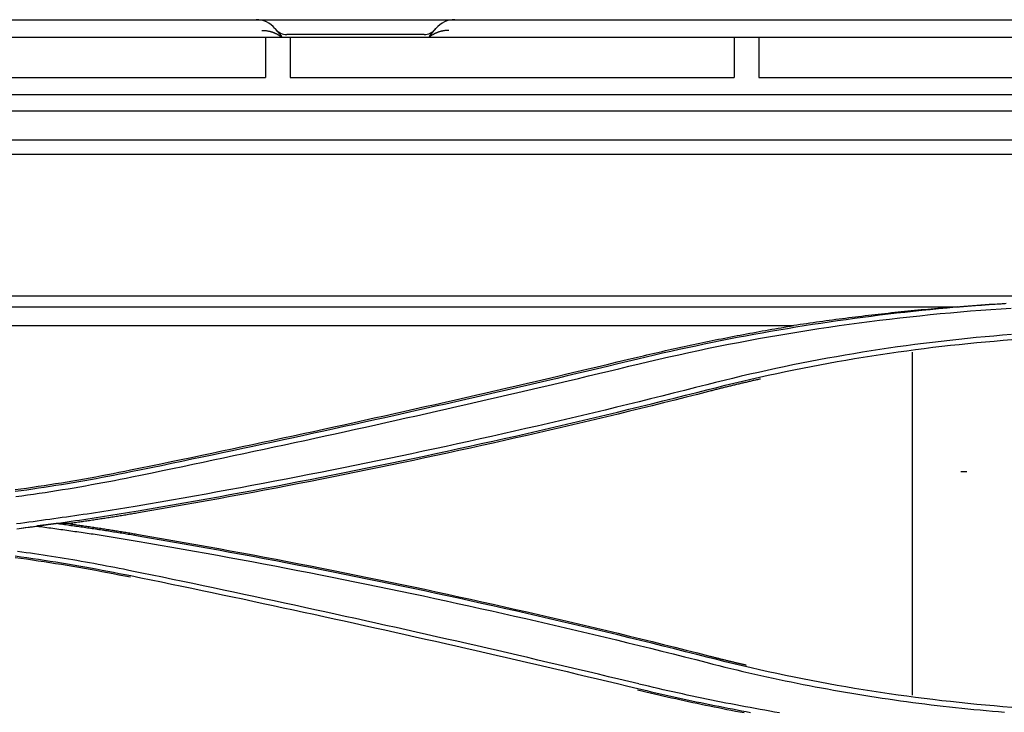
# Model space of a CAD drawing. Units: inches. Extents: x 0 to 6593, y 0 to 4604.
# Drawn here: x 1199 to 1279, y 3289 to 3345 of the extents above; entities that cross this region are included whole.
import ezdxf

# ---------------------------------------------------------------- set-up
doc = ezdxf.new("R2010")
doc.units = ezdxf.units.IN
doc.header["$MEASUREMENT"] = 0
doc.layers.add('LG-Product', color=3, linetype='Continuous')

msp = doc.modelspace()

# ---------------------------------------------------------------- linework, layer by layer
at = {"layer": 'LG-Product', "linetype": 'Continuous'}
for p, q in [((1079.213, 3345.061), (1218.294, 3345.061)), ((1218.298, 3345.061), (1234.418, 3345.061)), ((1234.413, 3345.061), (1368.894, 3345.061)), ((1219.826, 3344.346), (1220.333, 3343.743)), ((1232.375, 3343.743), (1232.881, 3344.346)), ((833.454, 3343.645), (1672.271, 3343.645)), ((1219.054, 3343.628), (1183.054, 3343.628)), ((1219.054, 3343.628), (1219.054, 3340.37)), ((1220.415, 3343.645), (1220.333, 3343.743)), ((1231.914, 3343.861), (1220.793, 3343.861)), ((1221.054, 3343.628), (1221.054, 3340.37)), ((1257.054, 3343.628), (1221.054, 3343.628)), ((1232.375, 3343.743), (1232.292, 3343.645)), ((1257.054, 3343.628), (1257.054, 3340.37)), ((1259.054, 3343.628), (1259.054, 3340.37)), ((1299.72, 3343.628), (1259.054, 3343.628)), ((1183.054, 3340.37), (1219.054, 3340.37)), ((1221.054, 3340.37), (1257.054, 3340.37)), ((1259.054, 3340.37), (1299.72, 3340.37)), ((1299.72, 3338.971), (1114.054, 3338.971)), ((1292.684, 3337.647), (1165.004, 3337.647)), ((1767.048, 3335.301), (1056.477, 3335.301)), ((1787.504, 3334.132), (839.504, 3334.132)), ((862.781, 3334.147), (1765.484, 3334.147)), ((1313.504, 3322.63), (862.281, 3322.63)), ((1039.241, 3321.769), (1275.174, 3321.769)), ((1161.454, 3320.248), (1261.887, 3320.248)), ((1275.932, 3308.386), (1275.432, 3308.386))]:
    msp.add_line(p, q, dxfattribs=at)
for points in [[(1218.773, 3344.194), (1218.808, 3344.194), (1218.843, 3344.193), (1218.878, 3344.192), (1218.913, 3344.191), (1218.948, 3344.188), (1218.983, 3344.186), (1219.018, 3344.183), (1219.053, 3344.179), (1219.088, 3344.175), (1219.123, 3344.171), (1219.158, 3344.166), (1219.192, 3344.161), (1219.227, 3344.155), (1219.261, 3344.149), (1219.296, 3344.142), (1219.33, 3344.135), (1219.364, 3344.127), (1219.398, 3344.119), (1219.431, 3344.111), (1219.465, 3344.102), (1219.498, 3344.093), (1219.531, 3344.083), (1219.564, 3344.073), (1219.597, 3344.062), (1219.629, 3344.051), (1219.662, 3344.04), (1219.694, 3344.028), (1219.726, 3344.016), (1219.758, 3344.003), (1219.79, 3343.99), (1219.821, 3343.976), (1219.852, 3343.962), (1219.883, 3343.948), (1219.914, 3343.933), (1219.944, 3343.918), (1219.974, 3343.903), (1220.004, 3343.887), (1220.034, 3343.87), (1220.063, 3343.854), (1220.092, 3343.837), (1220.121, 3343.82), (1220.149, 3343.802), (1220.177, 3343.784), (1220.204, 3343.765), (1220.232, 3343.747), (1220.258, 3343.728), (1220.285, 3343.708), (1220.311, 3343.688), (1220.337, 3343.668), (1220.363, 3343.648)], [(1233.937, 3344.194), (1233.902, 3344.194), (1233.867, 3344.193), (1233.832, 3344.192), (1233.797, 3344.191), (1233.762, 3344.189), (1233.727, 3344.186), (1233.692, 3344.183), (1233.657, 3344.179), (1233.622, 3344.175), (1233.587, 3344.171), (1233.552, 3344.166), (1233.517, 3344.161), (1233.483, 3344.155), (1233.448, 3344.149), (1233.414, 3344.142), (1233.379, 3344.135), (1233.345, 3344.128), (1233.311, 3344.12), (1233.278, 3344.111), (1233.244, 3344.102), (1233.211, 3344.093), (1233.178, 3344.083), (1233.145, 3344.073), (1233.112, 3344.063), (1233.079, 3344.052), (1233.047, 3344.04), (1233.014, 3344.028), (1232.982, 3344.016), (1232.95, 3344.003), (1232.919, 3343.99), (1232.887, 3343.977), (1232.856, 3343.963), (1232.825, 3343.948), (1232.794, 3343.934), (1232.764, 3343.918), (1232.734, 3343.903), (1232.704, 3343.887), (1232.674, 3343.871), (1232.645, 3343.854), (1232.616, 3343.837), (1232.587, 3343.82), (1232.559, 3343.802), (1232.531, 3343.784), (1232.503, 3343.766), (1232.476, 3343.747), (1232.449, 3343.728), (1232.423, 3343.708), (1232.396, 3343.688), (1232.37, 3343.668), (1232.345, 3343.648)], [(1279.118, 3322.039), (1278.432, 3321.994), (1277.746, 3321.946), (1277.06, 3321.896), (1276.375, 3321.843), (1275.69, 3321.787), (1275.005, 3321.729), (1274.32, 3321.668), (1273.635, 3321.604), (1272.951, 3321.537), (1272.267, 3321.468), (1271.584, 3321.396), (1270.9, 3321.322), (1270.217, 3321.244), (1269.535, 3321.164), (1268.852, 3321.082), (1268.17, 3320.997), (1267.488, 3320.909), (1266.807, 3320.818), (1266.126, 3320.725), (1265.445, 3320.629), (1264.765, 3320.53), (1264.085, 3320.429), (1263.406, 3320.325), (1262.727, 3320.218), (1262.048, 3320.109), (1261.37, 3319.997), (1260.693, 3319.882), (1260.016, 3319.765), (1259.339, 3319.645), (1258.663, 3319.522), (1257.987, 3319.397), (1257.312, 3319.269), (1256.637, 3319.139), (1255.963, 3319.005), (1255.29, 3318.87), (1254.616, 3318.731), (1253.944, 3318.59), (1253.272, 3318.446), (1252.601, 3318.3), (1251.93, 3318.15), (1251.26, 3317.999), (1250.591, 3317.844), (1249.922, 3317.687), (1249.254, 3317.528)], [(1275.174, 3321.769), (1274.905, 3321.748), (1274.635, 3321.726), (1274.366, 3321.704), (1274.096, 3321.681), (1273.827, 3321.658), (1273.558, 3321.635), (1273.289, 3321.611), (1273.021, 3321.587), (1272.752, 3321.562), (1272.484, 3321.538), (1272.216, 3321.512), (1271.948, 3321.487), (1271.68, 3321.461), (1271.412, 3321.435), (1271.144, 3321.408), (1270.877, 3321.381), (1270.61, 3321.353), (1270.343, 3321.326), (1270.076, 3321.297), (1269.809, 3321.269), (1269.543, 3321.24), (1269.276, 3321.211), (1269.01, 3321.181), (1268.744, 3321.151), (1268.478, 3321.121), (1268.212, 3321.09), (1267.946, 3321.059), (1267.681, 3321.028), (1267.416, 3320.996), (1267.151, 3320.964), (1266.886, 3320.932), (1266.621, 3320.899), (1266.357, 3320.866), (1266.092, 3320.832), (1265.828, 3320.798), (1265.564, 3320.764), (1265.3, 3320.73), (1265.037, 3320.695), (1264.773, 3320.659), (1264.51, 3320.624), (1264.247, 3320.588), (1263.984, 3320.551), (1263.721, 3320.515), (1263.458, 3320.478), (1263.196, 3320.44), (1262.934, 3320.403), (1262.672, 3320.365), (1262.41, 3320.326), (1262.148, 3320.287), (1261.887, 3320.248)], [(1275.174, 3321.769), (1275.335, 3321.782), (1275.495, 3321.795), (1275.655, 3321.808), (1275.816, 3321.821), (1275.976, 3321.833), (1276.137, 3321.845), (1276.297, 3321.858), (1276.458, 3321.87), (1276.618, 3321.882), (1276.779, 3321.893), (1276.94, 3321.905), (1277.1, 3321.917), (1277.261, 3321.928), (1277.421, 3321.939), (1277.582, 3321.95), (1277.743, 3321.961), (1277.903, 3321.972), (1278.064, 3321.983), (1278.225, 3321.993), (1278.386, 3322.004), (1278.546, 3322.014), (1278.707, 3322.024), (1278.868, 3322.034), (1279.029, 3322.044)], [(1249.347, 3317.141), (1250.15, 3317.333), (1250.954, 3317.521), (1251.759, 3317.705), (1252.565, 3317.885), (1253.371, 3318.061), (1254.179, 3318.234), (1254.987, 3318.403), (1255.796, 3318.567), (1256.606, 3318.728), (1257.417, 3318.885), (1258.228, 3319.039), (1259.04, 3319.188), (1259.853, 3319.333), (1260.667, 3319.475), (1261.481, 3319.613), (1262.296, 3319.747), (1263.111, 3319.877), (1263.927, 3320.003), (1264.744, 3320.126), (1265.561, 3320.244), (1266.379, 3320.359), (1267.198, 3320.469), (1268.017, 3320.576), (1268.836, 3320.679), (1269.656, 3320.778), (1270.477, 3320.874), (1271.298, 3320.965), (1272.119, 3321.052), (1272.941, 3321.136), (1273.763, 3321.216), (1274.586, 3321.292), (1275.409, 3321.363), (1276.232, 3321.431), (1277.055, 3321.496), (1277.879, 3321.556), (1278.703, 3321.612), (1279.528, 3321.665)], [(1249.215, 3317.687), (1249.467, 3317.747), (1249.719, 3317.807), (1249.97, 3317.867), (1250.222, 3317.926), (1250.474, 3317.985), (1250.726, 3318.043), (1250.978, 3318.101), (1251.23, 3318.159), (1251.482, 3318.216), (1251.735, 3318.273), (1251.987, 3318.33), (1252.239, 3318.386), (1252.492, 3318.442), (1252.744, 3318.498), (1252.997, 3318.553), (1253.25, 3318.608), (1253.503, 3318.662), (1253.756, 3318.716), (1254.009, 3318.77), (1254.262, 3318.823), (1254.515, 3318.876), (1254.768, 3318.929), (1255.021, 3318.981), (1255.275, 3319.033), (1255.528, 3319.084), (1255.781, 3319.135), (1256.035, 3319.186), (1256.289, 3319.236), (1256.542, 3319.286), (1256.796, 3319.336), (1257.05, 3319.385), (1257.304, 3319.434), (1257.558, 3319.482), (1257.812, 3319.53), (1258.066, 3319.578), (1258.32, 3319.625), (1258.575, 3319.672), (1258.829, 3319.719), (1259.084, 3319.765), (1259.338, 3319.811), (1259.593, 3319.856), (1259.847, 3319.901), (1260.102, 3319.946), (1260.357, 3319.99), (1260.612, 3320.034), (1260.867, 3320.078), (1261.122, 3320.121), (1261.377, 3320.164), (1261.632, 3320.206), (1261.887, 3320.248)], [(1279.538, 3319.512), (1278.825, 3319.457), (1278.112, 3319.398), (1277.399, 3319.335), (1276.686, 3319.269), (1275.974, 3319.199), (1275.262, 3319.126), (1274.55, 3319.049), (1273.839, 3318.968), (1273.128, 3318.884), (1272.418, 3318.797), (1271.708, 3318.705), (1270.999, 3318.61), (1270.29, 3318.512), (1269.581, 3318.41), (1268.873, 3318.305), (1268.166, 3318.196), (1267.459, 3318.083), (1266.753, 3317.967), (1266.047, 3317.847), (1265.342, 3317.724), (1264.637, 3317.597), (1263.934, 3317.467), (1263.23, 3317.333), (1262.528, 3317.195), (1261.826, 3317.054), (1261.125, 3316.91), (1260.425, 3316.762), (1259.725, 3316.61), (1259.026, 3316.455), (1258.328, 3316.296), (1257.631, 3316.134), (1256.935, 3315.968), (1256.239, 3315.799), (1255.544, 3315.626), (1254.85, 3315.45)], [(1254.95, 3315.062), (1255.641, 3315.238), (1256.334, 3315.41), (1257.028, 3315.579), (1257.722, 3315.744), (1258.418, 3315.905), (1259.114, 3316.063), (1259.811, 3316.218), (1260.508, 3316.369), (1261.207, 3316.517), (1261.906, 3316.661), (1262.606, 3316.801), (1263.306, 3316.938), (1264.007, 3317.072), (1264.709, 3317.202), (1265.412, 3317.328), (1266.115, 3317.451), (1266.819, 3317.57), (1267.523, 3317.686), (1268.228, 3317.798), (1268.933, 3317.907), (1269.639, 3318.012), (1270.346, 3318.114), (1271.053, 3318.212), (1271.76, 3318.307), (1272.468, 3318.398), (1273.176, 3318.485), (1273.885, 3318.569), (1274.594, 3318.649), (1275.304, 3318.726), (1276.014, 3318.799), (1276.724, 3318.869), (1277.435, 3318.935), (1278.145, 3318.997), (1278.857, 3319.056), (1279.568, 3319.111)], [(1271.504, 3290.258), (1271.504, 3290.813), (1271.504, 3291.369), (1271.504, 3291.925), (1271.504, 3292.48), (1271.504, 3293.036), (1271.504, 3293.592), (1271.504, 3294.148), (1271.504, 3294.704), (1271.504, 3295.26), (1271.504, 3295.816), (1271.504, 3296.372), (1271.504, 3296.928), (1271.504, 3297.484), (1271.504, 3298.041), (1271.504, 3298.597), (1271.504, 3299.154), (1271.504, 3299.71), (1271.504, 3300.267), (1271.504, 3300.823), (1271.504, 3301.38), (1271.504, 3301.937), (1271.504, 3302.493), (1271.504, 3303.05), (1271.504, 3303.607), (1271.504, 3304.163), (1271.504, 3304.72), (1271.504, 3305.277), (1271.504, 3305.833), (1271.504, 3306.39), (1271.504, 3306.947), (1271.504, 3307.504), (1271.504, 3308.06), (1271.504, 3308.617), (1271.504, 3309.174), (1271.504, 3309.731), (1271.504, 3310.287), (1271.504, 3310.844), (1271.504, 3311.401), (1271.504, 3311.958), (1271.504, 3312.515), (1271.504, 3313.071), (1271.504, 3313.628), (1271.504, 3314.185), (1271.504, 3314.742), (1271.504, 3315.299), (1271.504, 3315.856), (1271.504, 3316.412), (1271.504, 3316.969), (1271.504, 3317.526), (1271.504, 3318.083)], [(1208.112, 3308.535), (1208.937, 3308.704), (1209.762, 3308.874), (1210.587, 3309.045), (1211.411, 3309.216), (1212.236, 3309.387), (1213.06, 3309.559), (1213.885, 3309.732), (1214.709, 3309.905), (1215.533, 3310.079), (1216.357, 3310.254), (1217.181, 3310.429), (1218.005, 3310.604), (1218.828, 3310.78), (1219.652, 3310.957), (1220.475, 3311.134), (1221.299, 3311.312), (1222.122, 3311.49), (1222.945, 3311.669), (1223.768, 3311.848), (1224.59, 3312.028), (1225.413, 3312.209), (1226.236, 3312.39), (1227.058, 3312.571), (1227.88, 3312.754), (1228.703, 3312.936), (1229.525, 3313.12), (1230.346, 3313.303), (1231.168, 3313.488), (1231.99, 3313.673), (1232.811, 3313.858), (1233.633, 3314.045), (1234.454, 3314.231), (1235.275, 3314.418), (1236.096, 3314.606), (1236.917, 3314.795), (1237.738, 3314.984), (1238.559, 3315.173), (1239.379, 3315.363), (1240.2, 3315.554), (1241.02, 3315.745), (1241.84, 3315.936), (1242.66, 3316.129), (1243.48, 3316.322), (1244.3, 3316.515), (1245.119, 3316.709), (1245.939, 3316.903), (1246.758, 3317.098), (1247.577, 3317.294), (1248.396, 3317.49), (1249.215, 3317.687)], [(1249.254, 3317.528), (1248.435, 3317.331), (1247.615, 3317.135), (1246.796, 3316.939), (1245.977, 3316.744), (1245.157, 3316.55), (1244.337, 3316.356), (1243.517, 3316.162), (1242.697, 3315.969), (1241.877, 3315.777), (1241.057, 3315.585), (1240.237, 3315.394), (1239.416, 3315.204), (1238.596, 3315.014), (1237.775, 3314.824), (1236.954, 3314.635), (1236.133, 3314.447), (1235.312, 3314.259), (1234.49, 3314.072), (1233.669, 3313.885), (1232.848, 3313.699), (1232.026, 3313.513), (1231.204, 3313.328), (1230.382, 3313.144), (1229.56, 3312.96), (1228.738, 3312.777), (1227.916, 3312.594), (1227.093, 3312.412), (1226.271, 3312.23), (1225.448, 3312.049), (1224.625, 3311.869), (1223.802, 3311.689), (1222.979, 3311.509), (1222.156, 3311.33), (1221.333, 3311.152), (1220.51, 3310.974), (1219.686, 3310.797), (1218.863, 3310.62), (1218.039, 3310.444), (1217.215, 3310.269), (1216.391, 3310.094), (1215.567, 3309.92), (1214.743, 3309.746), (1213.918, 3309.572), (1213.094, 3309.4), (1212.269, 3309.228), (1211.445, 3309.056), (1210.62, 3308.885), (1209.795, 3308.715), (1208.97, 3308.545), (1208.145, 3308.375)], [(1208.225, 3307.977), (1209.05, 3308.147), (1209.876, 3308.317), (1210.701, 3308.488), (1211.526, 3308.659), (1212.351, 3308.831), (1213.176, 3309.003), (1214, 3309.176), (1214.825, 3309.349), (1215.65, 3309.523), (1216.474, 3309.698), (1217.298, 3309.873), (1218.122, 3310.049), (1218.946, 3310.225), (1219.77, 3310.402), (1220.594, 3310.58), (1221.418, 3310.758), (1222.241, 3310.936), (1223.064, 3311.115), (1223.888, 3311.295), (1224.711, 3311.475), (1225.534, 3311.656), (1226.357, 3311.837), (1227.18, 3312.019), (1228.002, 3312.202), (1228.825, 3312.385), (1229.647, 3312.568), (1230.47, 3312.752), (1231.292, 3312.937), (1232.114, 3313.122), (1232.936, 3313.308), (1233.757, 3313.495), (1234.579, 3313.681), (1235.401, 3313.869), (1236.222, 3314.057), (1237.043, 3314.246), (1237.865, 3314.435), (1238.686, 3314.624), (1239.506, 3314.815), (1240.327, 3315.006), (1241.148, 3315.197), (1241.968, 3315.389), (1242.789, 3315.581), (1243.609, 3315.774), (1244.429, 3315.968), (1245.249, 3316.162), (1246.069, 3316.357), (1246.889, 3316.552), (1247.708, 3316.748), (1248.528, 3316.944), (1249.347, 3317.141)], [(1254.85, 3315.45), (1253.935, 3315.216), (1253.019, 3314.984), (1252.102, 3314.753), (1251.186, 3314.523), (1250.269, 3314.295), (1249.351, 3314.069), (1248.433, 3313.844), (1247.515, 3313.621), (1246.597, 3313.399), (1245.678, 3313.178), (1244.758, 3312.96), (1243.839, 3312.742), (1242.919, 3312.526), (1241.998, 3312.312), (1241.078, 3312.099), (1240.157, 3311.888), (1239.235, 3311.678), (1238.314, 3311.469), (1237.392, 3311.263), (1236.469, 3311.057), (1235.547, 3310.853), (1234.624, 3310.651), (1233.7, 3310.45), (1232.777, 3310.251), (1231.853, 3310.053), (1230.928, 3309.857), (1230.004, 3309.662), (1229.079, 3309.469), (1228.153, 3309.277), (1227.228, 3309.087), (1226.302, 3308.898), (1225.376, 3308.71), (1224.449, 3308.525), (1223.523, 3308.341), (1222.596, 3308.158), (1221.668, 3307.977), (1220.741, 3307.797), (1219.813, 3307.619), (1218.884, 3307.442), (1217.956, 3307.267), (1217.027, 3307.093), (1216.098, 3306.921), (1215.169, 3306.751), (1214.239, 3306.582), (1213.309, 3306.414), (1212.379, 3306.248), (1211.449, 3306.084), (1210.518, 3305.921), (1209.587, 3305.759), (1208.656, 3305.599)], [(1259.2, 3315.913), (1259.116, 3315.894), (1259.031, 3315.875), (1258.947, 3315.856), (1258.862, 3315.837), (1258.778, 3315.818), (1258.693, 3315.799), (1258.609, 3315.78), (1258.525, 3315.76), (1258.44, 3315.741), (1258.356, 3315.722), (1258.271, 3315.702), (1258.187, 3315.683), (1258.103, 3315.663), (1258.018, 3315.644), (1257.934, 3315.624), (1257.85, 3315.604), (1257.765, 3315.585), (1257.681, 3315.565), (1257.597, 3315.545), (1257.513, 3315.525), (1257.428, 3315.505), (1257.344, 3315.485), (1257.26, 3315.465), (1257.176, 3315.445), (1257.091, 3315.425), (1257.007, 3315.404), (1256.923, 3315.384), (1256.839, 3315.364), (1256.755, 3315.343), (1256.671, 3315.323), (1256.586, 3315.303), (1256.502, 3315.282), (1256.418, 3315.261), (1256.334, 3315.241), (1256.25, 3315.22), (1256.166, 3315.199), (1256.082, 3315.179), (1255.998, 3315.158), (1255.914, 3315.137), (1255.83, 3315.116), (1255.746, 3315.095), (1255.662, 3315.074), (1255.578, 3315.053), (1255.494, 3315.032), (1255.41, 3315.01), (1255.326, 3314.989), (1255.242, 3314.968), (1255.158, 3314.946), (1255.074, 3314.925), (1254.99, 3314.904)], [(1208.723, 3305.214), (1209.655, 3305.374), (1210.586, 3305.536), (1211.518, 3305.699), (1212.449, 3305.863), (1213.38, 3306.029), (1214.31, 3306.197), (1215.24, 3306.366), (1216.17, 3306.536), (1217.1, 3306.708), (1218.03, 3306.882), (1218.959, 3307.057), (1219.888, 3307.233), (1220.816, 3307.412), (1221.744, 3307.591), (1222.672, 3307.772), (1223.6, 3307.955), (1224.527, 3308.139), (1225.455, 3308.325), (1226.381, 3308.512), (1227.308, 3308.701), (1228.234, 3308.891), (1229.16, 3309.083), (1230.085, 3309.276), (1231.011, 3309.471), (1231.936, 3309.667), (1232.86, 3309.865), (1233.785, 3310.064), (1234.709, 3310.265), (1235.632, 3310.467), (1236.556, 3310.671), (1237.479, 3310.876), (1238.401, 3311.083), (1239.324, 3311.291), (1240.246, 3311.501), (1241.167, 3311.712), (1242.089, 3311.925), (1243.01, 3312.139), (1243.93, 3312.355), (1244.85, 3312.573), (1245.77, 3312.791), (1246.69, 3313.012), (1247.609, 3313.234), (1248.528, 3313.457), (1249.446, 3313.682), (1250.365, 3313.908), (1251.282, 3314.136), (1252.2, 3314.365), (1253.117, 3314.596), (1254.033, 3314.828), (1254.95, 3315.062)], [(1254.99, 3314.904), (1254.074, 3314.67), (1253.157, 3314.437), (1252.239, 3314.207), (1251.322, 3313.977), (1250.404, 3313.749), (1249.485, 3313.523), (1248.567, 3313.298), (1247.648, 3313.075), (1246.728, 3312.853), (1245.808, 3312.632), (1244.888, 3312.413), (1243.968, 3312.196), (1243.047, 3311.98), (1242.126, 3311.766), (1241.204, 3311.553), (1240.282, 3311.342), (1239.36, 3311.132), (1238.438, 3310.923), (1237.515, 3310.717), (1236.592, 3310.511), (1235.668, 3310.307), (1234.744, 3310.105), (1233.82, 3309.904), (1232.896, 3309.705), (1231.971, 3309.507), (1231.046, 3309.311), (1230.12, 3309.116), (1229.194, 3308.923), (1228.268, 3308.731), (1227.342, 3308.54), (1226.415, 3308.352), (1225.488, 3308.164), (1224.561, 3307.979), (1223.633, 3307.794), (1222.705, 3307.612), (1221.777, 3307.43), (1220.848, 3307.251), (1219.919, 3307.073), (1218.99, 3306.896), (1218.061, 3306.721), (1217.131, 3306.547), (1216.201, 3306.375), (1215.271, 3306.204), (1214.34, 3306.035), (1213.409, 3305.868), (1212.478, 3305.702), (1211.547, 3305.537), (1210.615, 3305.374), (1209.683, 3305.212), (1208.751, 3305.052)], [(1198.753, 3306.942), (1199.223, 3307.007), (1199.693, 3307.073), (1200.163, 3307.141), (1200.632, 3307.21), (1201.102, 3307.281), (1201.571, 3307.354), (1202.04, 3307.428), (1202.508, 3307.504), (1202.977, 3307.581), (1203.445, 3307.66), (1203.913, 3307.741), (1204.381, 3307.823), (1204.848, 3307.906), (1205.315, 3307.991), (1205.782, 3308.078), (1206.249, 3308.166), (1206.715, 3308.256), (1207.181, 3308.348), (1207.647, 3308.441), (1208.112, 3308.535)], [(1208.145, 3308.372), (1207.679, 3308.278), (1207.213, 3308.185), (1206.746, 3308.094), (1206.279, 3308.004), (1205.811, 3307.916), (1205.344, 3307.829), (1204.876, 3307.744), (1204.407, 3307.661), (1203.939, 3307.579), (1203.47, 3307.498), (1203.002, 3307.42), (1202.533, 3307.342), (1202.063, 3307.267), (1201.594, 3307.192), (1201.124, 3307.12), (1200.654, 3307.049), (1200.184, 3306.979), (1199.713, 3306.911), (1199.243, 3306.845), (1198.772, 3306.78)], [(1198.823, 3306.376), (1199.296, 3306.441), (1199.768, 3306.507), (1200.24, 3306.576), (1200.711, 3306.645), (1201.183, 3306.717), (1201.654, 3306.79), (1202.125, 3306.864), (1202.596, 3306.94), (1203.066, 3307.018), (1203.536, 3307.097), (1204.006, 3307.178), (1204.476, 3307.26), (1204.945, 3307.344), (1205.414, 3307.429), (1205.883, 3307.516), (1206.352, 3307.604), (1206.82, 3307.694), (1207.288, 3307.786), (1207.756, 3307.879), (1208.223, 3307.973)], [(1208.656, 3305.599), (1208.319, 3305.543), (1207.983, 3305.488), (1207.646, 3305.433), (1207.309, 3305.379), (1206.972, 3305.325), (1206.635, 3305.272), (1206.298, 3305.219), (1205.96, 3305.167), (1205.623, 3305.115), (1205.286, 3305.064), (1204.948, 3305.013), (1204.611, 3304.963), (1204.273, 3304.913), (1203.936, 3304.863), (1203.598, 3304.814), (1203.26, 3304.765), (1202.922, 3304.716), (1202.584, 3304.668), (1202.247, 3304.62), (1201.909, 3304.573), (1201.571, 3304.525), (1201.233, 3304.478), (1200.895, 3304.431), (1200.557, 3304.385), (1200.219, 3304.338), (1199.88, 3304.292), (1199.542, 3304.246), (1199.204, 3304.199), (1198.866, 3304.154)], [(1198.904, 3303.766), (1199.243, 3303.812), (1199.582, 3303.858), (1199.92, 3303.904), (1200.259, 3303.951), (1200.598, 3303.997), (1200.937, 3304.044), (1201.275, 3304.091), (1201.614, 3304.138), (1201.953, 3304.185), (1202.292, 3304.233), (1202.63, 3304.281), (1202.969, 3304.329), (1203.308, 3304.378), (1203.646, 3304.427), (1203.985, 3304.476), (1204.323, 3304.526), (1204.662, 3304.576), (1205.001, 3304.627), (1205.339, 3304.677), (1205.678, 3304.729), (1206.016, 3304.781), (1206.355, 3304.833), (1206.693, 3304.886), (1207.031, 3304.939), (1207.37, 3304.993), (1207.708, 3305.048), (1208.047, 3305.103), (1208.385, 3305.158), (1208.723, 3305.214)], [(1208.751, 3305.052), (1208.638, 3305.033), (1208.525, 3305.014), (1208.412, 3304.995), (1208.299, 3304.976), (1208.187, 3304.957), (1208.074, 3304.938), (1207.961, 3304.919), (1207.848, 3304.901), (1207.735, 3304.882), (1207.622, 3304.863), (1207.509, 3304.845), (1207.396, 3304.827), (1207.283, 3304.808), (1207.17, 3304.79), (1207.057, 3304.772), (1206.944, 3304.754), (1206.831, 3304.736), (1206.718, 3304.718), (1206.605, 3304.7), (1206.492, 3304.682), (1206.379, 3304.664), (1206.266, 3304.646), (1206.153, 3304.629), (1206.04, 3304.611), (1205.927, 3304.594), (1205.814, 3304.576), (1205.701, 3304.559), (1205.588, 3304.542), (1205.475, 3304.525), (1205.361, 3304.508), (1205.248, 3304.491), (1205.135, 3304.474), (1205.022, 3304.457), (1204.909, 3304.44), (1204.796, 3304.423), (1204.682, 3304.407), (1204.569, 3304.39), (1204.456, 3304.374), (1204.343, 3304.357), (1204.229, 3304.341), (1204.116, 3304.325), (1204.003, 3304.308), (1203.89, 3304.292), (1203.776, 3304.276), (1203.663, 3304.26), (1203.55, 3304.244), (1203.436, 3304.228), (1203.323, 3304.213), (1203.21, 3304.197), (1203.096, 3304.181)], [(1202.092, 3304.182), (1202.06, 3304.178), (1202.029, 3304.174), (1201.997, 3304.17), (1201.965, 3304.166), (1201.934, 3304.162), (1201.902, 3304.158), (1201.87, 3304.154), (1201.839, 3304.15), (1201.807, 3304.147), (1201.775, 3304.143), (1201.744, 3304.139), (1201.712, 3304.135), (1201.681, 3304.131), (1201.649, 3304.127), (1201.617, 3304.123), (1201.586, 3304.119), (1201.554, 3304.115), (1201.523, 3304.111), (1201.491, 3304.107), (1201.459, 3304.103), (1201.428, 3304.1), (1201.396, 3304.096), (1201.364, 3304.092), (1201.333, 3304.088), (1201.301, 3304.084), (1201.27, 3304.08), (1201.238, 3304.076), (1201.206, 3304.072), (1201.175, 3304.068), (1201.143, 3304.064), (1201.111, 3304.06), (1201.08, 3304.056), (1201.048, 3304.052), (1201.017, 3304.048), (1200.985, 3304.044), (1200.953, 3304.04), (1200.922, 3304.036), (1200.89, 3304.032), (1200.859, 3304.029), (1200.827, 3304.025), (1200.795, 3304.021), (1200.764, 3304.017), (1200.732, 3304.013), (1200.7, 3304.009), (1200.669, 3304.005), (1200.637, 3304.001), (1200.606, 3303.997), (1200.574, 3303.993), (1200.542, 3303.989), (1200.511, 3303.985)], [(1203.096, 3304.181), (1203.076, 3304.181), (1203.056, 3304.181), (1203.036, 3304.181), (1203.016, 3304.181), (1202.996, 3304.181), (1202.976, 3304.181), (1202.956, 3304.181), (1202.935, 3304.181), (1202.915, 3304.181), (1202.895, 3304.181), (1202.875, 3304.181), (1202.855, 3304.181), (1202.835, 3304.181), (1202.815, 3304.181), (1202.795, 3304.181), (1202.775, 3304.181), (1202.755, 3304.181), (1202.734, 3304.181), (1202.714, 3304.181), (1202.694, 3304.181), (1202.674, 3304.181), (1202.654, 3304.181), (1202.634, 3304.181), (1202.614, 3304.181), (1202.594, 3304.181), (1202.574, 3304.181), (1202.553, 3304.181), (1202.533, 3304.181), (1202.513, 3304.181), (1202.493, 3304.181), (1202.473, 3304.181), (1202.453, 3304.181), (1202.433, 3304.181), (1202.413, 3304.181), (1202.393, 3304.181), (1202.373, 3304.181), (1202.352, 3304.181), (1202.332, 3304.181), (1202.312, 3304.181), (1202.292, 3304.181), (1202.272, 3304.181), (1202.252, 3304.181), (1202.232, 3304.181), (1202.212, 3304.181), (1202.192, 3304.181), (1202.171, 3304.181), (1202.151, 3304.181), (1202.131, 3304.181), (1202.111, 3304.181), (1202.091, 3304.181)], [(1208.728, 3303.177), (1208.596, 3303.199), (1208.463, 3303.222), (1208.331, 3303.244), (1208.199, 3303.267), (1208.066, 3303.289), (1207.934, 3303.311), (1207.801, 3303.333), (1207.669, 3303.354), (1207.536, 3303.376), (1207.404, 3303.398), (1207.271, 3303.419), (1207.139, 3303.44), (1207.006, 3303.462), (1206.873, 3303.483), (1206.741, 3303.504), (1206.608, 3303.525), (1206.475, 3303.545), (1206.343, 3303.566), (1206.21, 3303.587), (1206.077, 3303.607), (1205.945, 3303.627), (1205.812, 3303.648), (1205.679, 3303.668), (1205.546, 3303.688), (1205.413, 3303.708), (1205.281, 3303.728), (1205.148, 3303.748), (1205.015, 3303.767), (1204.882, 3303.787), (1204.749, 3303.806), (1204.616, 3303.826), (1204.484, 3303.845), (1204.351, 3303.865), (1204.218, 3303.884), (1204.085, 3303.903), (1203.952, 3303.922), (1203.819, 3303.941), (1203.686, 3303.96), (1203.553, 3303.979), (1203.421, 3303.998), (1203.288, 3304.017), (1203.155, 3304.035), (1203.022, 3304.054), (1202.889, 3304.073), (1202.756, 3304.091), (1202.623, 3304.11), (1202.49, 3304.128), (1202.358, 3304.147), (1202.225, 3304.165), (1202.092, 3304.183)], [(1203.096, 3304.181), (1203.21, 3304.166), (1203.323, 3304.15), (1203.436, 3304.134), (1203.55, 3304.118), (1203.663, 3304.103), (1203.776, 3304.087), (1203.89, 3304.07), (1204.003, 3304.054), (1204.116, 3304.038), (1204.229, 3304.022), (1204.343, 3304.005), (1204.456, 3303.989), (1204.569, 3303.973), (1204.682, 3303.956), (1204.796, 3303.939), (1204.909, 3303.923), (1205.022, 3303.906), (1205.135, 3303.889), (1205.248, 3303.872), (1205.361, 3303.855), (1205.475, 3303.838), (1205.588, 3303.821), (1205.701, 3303.803), (1205.814, 3303.786), (1205.927, 3303.769), (1206.04, 3303.751), (1206.153, 3303.734), (1206.266, 3303.716), (1206.379, 3303.699), (1206.492, 3303.681), (1206.605, 3303.663), (1206.718, 3303.645), (1206.831, 3303.627), (1206.944, 3303.609), (1207.057, 3303.591), (1207.17, 3303.573), (1207.283, 3303.554), (1207.396, 3303.536), (1207.509, 3303.518), (1207.622, 3303.499), (1207.735, 3303.481), (1207.848, 3303.462), (1207.961, 3303.443), (1208.074, 3303.424), (1208.187, 3303.406), (1208.299, 3303.387), (1208.412, 3303.368), (1208.525, 3303.349), (1208.638, 3303.329), (1208.751, 3303.31)], [(1199.116, 3303.793), (1199.29, 3303.817), (1199.464, 3303.841), (1199.639, 3303.865), (1199.813, 3303.889), (1199.988, 3303.913), (1200.162, 3303.937), (1200.336, 3303.961), (1200.511, 3303.985)], [(1200.511, 3303.985), (1200.674, 3303.963), (1200.837, 3303.941), (1201.001, 3303.919), (1201.164, 3303.896), (1201.327, 3303.874), (1201.49, 3303.852), (1201.654, 3303.829), (1201.817, 3303.807), (1201.98, 3303.785), (1202.144, 3303.762), (1202.307, 3303.74), (1202.47, 3303.717), (1202.633, 3303.694), (1202.797, 3303.671), (1202.96, 3303.649), (1203.123, 3303.626), (1203.286, 3303.603), (1203.449, 3303.579), (1203.613, 3303.556), (1203.776, 3303.533), (1203.939, 3303.51), (1204.102, 3303.486), (1204.265, 3303.462), (1204.428, 3303.439), (1204.591, 3303.415), (1204.754, 3303.391), (1204.918, 3303.367), (1205.081, 3303.343), (1205.244, 3303.318), (1205.407, 3303.294), (1205.569, 3303.269), (1205.732, 3303.244), (1205.895, 3303.22), (1206.058, 3303.195), (1206.221, 3303.169), (1206.384, 3303.144), (1206.547, 3303.119), (1206.71, 3303.093), (1206.872, 3303.067), (1207.035, 3303.041), (1207.198, 3303.015), (1207.361, 3302.989), (1207.523, 3302.962), (1207.686, 3302.935), (1207.848, 3302.908), (1208.011, 3302.881), (1208.174, 3302.854), (1208.336, 3302.827), (1208.499, 3302.799), (1208.661, 3302.771)], [(1208.661, 3302.77), (1209.592, 3302.61), (1210.523, 3302.448), (1211.454, 3302.285), (1212.385, 3302.121), (1213.315, 3301.955), (1214.245, 3301.787), (1215.175, 3301.618), (1216.105, 3301.448), (1217.034, 3301.275), (1217.963, 3301.102), (1218.891, 3300.927), (1219.82, 3300.75), (1220.748, 3300.572), (1221.675, 3300.392), (1222.603, 3300.211), (1223.53, 3300.028), (1224.457, 3299.844), (1225.384, 3299.658), (1226.31, 3299.471), (1227.236, 3299.282), (1228.161, 3299.092), (1229.087, 3298.9), (1230.012, 3298.707), (1230.936, 3298.512), (1231.861, 3298.315), (1232.785, 3298.118), (1233.708, 3297.918), (1234.632, 3297.717), (1235.555, 3297.515), (1236.477, 3297.311), (1237.4, 3297.106), (1238.322, 3296.899), (1239.243, 3296.69), (1240.165, 3296.481), (1241.086, 3296.269), (1242.006, 3296.056), (1242.927, 3295.842), (1243.846, 3295.626), (1244.766, 3295.409), (1245.685, 3295.19), (1246.604, 3294.969), (1247.523, 3294.748), (1248.441, 3294.524), (1249.358, 3294.299), (1250.276, 3294.073), (1251.193, 3293.845), (1252.109, 3293.616), (1253.026, 3293.385), (1253.941, 3293.152), (1254.857, 3292.919)], [(1254.956, 3293.327), (1254.04, 3293.561), (1253.124, 3293.793), (1252.207, 3294.024), (1251.289, 3294.253), (1250.372, 3294.481), (1249.454, 3294.707), (1248.535, 3294.932), (1247.617, 3295.155), (1246.698, 3295.377), (1245.778, 3295.598), (1244.858, 3295.816), (1243.938, 3296.034), (1243.018, 3296.25), (1242.097, 3296.464), (1241.175, 3296.677), (1240.254, 3296.888), (1239.332, 3297.098), (1238.409, 3297.306), (1237.487, 3297.513), (1236.564, 3297.718), (1235.64, 3297.922), (1234.717, 3298.124), (1233.793, 3298.325), (1232.868, 3298.524), (1231.944, 3298.722), (1231.019, 3298.918), (1230.093, 3299.113), (1229.168, 3299.306), (1228.242, 3299.498), (1227.316, 3299.688), (1226.389, 3299.877), (1225.462, 3300.064), (1224.535, 3300.25), (1223.607, 3300.434), (1222.68, 3300.617), (1221.751, 3300.798), (1220.823, 3300.978), (1219.894, 3301.156), (1218.965, 3301.333), (1218.036, 3301.508), (1217.106, 3301.681), (1216.177, 3301.853), (1215.246, 3302.024), (1214.316, 3302.193), (1213.385, 3302.361), (1212.454, 3302.527), (1211.523, 3302.691), (1210.592, 3302.854), (1209.66, 3303.016), (1208.728, 3303.176)], [(1208.751, 3303.31), (1209.683, 3303.15), (1210.615, 3302.989), (1211.547, 3302.826), (1212.478, 3302.661), (1213.409, 3302.495), (1214.34, 3302.327), (1215.271, 3302.158), (1216.201, 3301.988), (1217.131, 3301.815), (1218.061, 3301.642), (1218.99, 3301.467), (1219.92, 3301.29), (1220.848, 3301.112), (1221.777, 3300.932), (1222.705, 3300.751), (1223.633, 3300.568), (1224.561, 3300.384), (1225.488, 3300.198), (1226.415, 3300.011), (1227.342, 3299.822), (1228.269, 3299.632), (1229.195, 3299.44), (1230.121, 3299.247), (1231.046, 3299.052), (1231.971, 3298.856), (1232.896, 3298.658), (1233.821, 3298.458), (1234.745, 3298.258), (1235.669, 3298.055), (1236.592, 3297.851), (1237.515, 3297.646), (1238.438, 3297.439), (1239.361, 3297.231), (1240.283, 3297.021), (1241.205, 3296.81), (1242.126, 3296.597), (1243.047, 3296.382), (1243.968, 3296.166), (1244.889, 3295.949), (1245.809, 3295.73), (1246.729, 3295.51), (1247.648, 3295.288), (1248.567, 3295.065), (1249.486, 3294.84), (1250.404, 3294.613), (1251.322, 3294.385), (1252.24, 3294.156), (1253.157, 3293.925), (1254.074, 3293.693), (1254.99, 3293.459)], [(1208.22, 3300.34), (1207.879, 3300.41), (1207.538, 3300.479), (1207.196, 3300.547), (1206.855, 3300.614), (1206.513, 3300.68), (1206.171, 3300.746), (1205.829, 3300.81), (1205.487, 3300.874), (1205.145, 3300.937), (1204.803, 3300.999), (1204.46, 3301.06), (1204.117, 3301.12), (1203.775, 3301.18), (1203.432, 3301.238), (1203.088, 3301.296), (1202.745, 3301.353), (1202.402, 3301.409), (1202.058, 3301.464), (1201.715, 3301.519), (1201.371, 3301.572), (1201.027, 3301.625), (1200.683, 3301.677), (1200.339, 3301.728), (1199.994, 3301.778), (1199.65, 3301.827), (1199.305, 3301.876), (1198.961, 3301.923)], [(1208.112, 3299.828), (1207.647, 3299.922), (1207.181, 3300.015), (1206.715, 3300.106), (1206.249, 3300.196), (1205.782, 3300.285), (1205.315, 3300.371), (1204.848, 3300.456), (1204.381, 3300.54), (1203.913, 3300.622), (1203.445, 3300.703), (1202.977, 3300.781), (1202.509, 3300.859), (1202.04, 3300.935), (1201.571, 3301.009), (1201.102, 3301.081), (1200.632, 3301.152), (1200.163, 3301.222), (1199.693, 3301.29), (1199.223, 3301.356), (1198.753, 3301.421)], [(1198.772, 3301.558), (1199.243, 3301.494), (1199.713, 3301.427), (1200.184, 3301.36), (1200.654, 3301.29), (1201.123, 3301.219), (1201.593, 3301.146), (1202.062, 3301.072), (1202.531, 3300.996), (1203, 3300.919), (1203.469, 3300.84), (1203.937, 3300.759), (1204.405, 3300.677), (1204.873, 3300.594), (1205.34, 3300.508), (1205.808, 3300.421), (1206.275, 3300.333), (1206.741, 3300.243), (1207.208, 3300.151), (1207.674, 3300.058), (1208.14, 3299.963)], [(1249.34, 3291.176), (1248.52, 3291.373), (1247.701, 3291.57), (1246.882, 3291.766), (1246.062, 3291.961), (1245.242, 3292.156), (1244.422, 3292.35), (1243.602, 3292.543), (1242.782, 3292.737), (1241.962, 3292.929), (1241.141, 3293.121), (1240.321, 3293.312), (1239.5, 3293.503), (1238.679, 3293.694), (1237.858, 3293.883), (1237.037, 3294.072), (1236.216, 3294.261), (1235.394, 3294.449), (1234.573, 3294.637), (1233.751, 3294.823), (1232.93, 3295.01), (1232.108, 3295.196), (1231.286, 3295.381), (1230.464, 3295.566), (1229.641, 3295.75), (1228.819, 3295.933), (1227.996, 3296.116), (1227.174, 3296.299), (1226.351, 3296.481), (1225.528, 3296.662), (1224.705, 3296.843), (1223.882, 3297.023), (1223.059, 3297.203), (1222.235, 3297.382), (1221.412, 3297.56), (1220.588, 3297.738), (1219.765, 3297.916), (1218.941, 3298.092), (1218.117, 3298.269), (1217.293, 3298.444), (1216.468, 3298.62), (1215.644, 3298.794), (1214.82, 3298.968), (1213.995, 3299.142), (1213.17, 3299.315), (1212.346, 3299.487), (1211.521, 3299.659), (1210.696, 3299.83), (1209.87, 3300.001), (1209.045, 3300.171), (1208.22, 3300.34)], [(1208.14, 3299.963), (1208.965, 3299.794), (1209.79, 3299.624), (1210.615, 3299.453), (1211.44, 3299.282), (1212.264, 3299.111), (1213.089, 3298.939), (1213.913, 3298.766), (1214.738, 3298.593), (1215.562, 3298.419), (1216.386, 3298.245), (1217.21, 3298.07), (1218.034, 3297.894), (1218.858, 3297.718), (1219.681, 3297.541), (1220.505, 3297.364), (1221.328, 3297.187), (1222.151, 3297.008), (1222.974, 3296.829), (1223.797, 3296.65), (1224.62, 3296.47), (1225.443, 3296.289), (1226.266, 3296.108), (1227.088, 3295.927), (1227.911, 3295.744), (1228.733, 3295.562), (1229.555, 3295.378), (1230.377, 3295.195), (1231.199, 3295.01), (1232.021, 3294.825), (1232.842, 3294.639), (1233.664, 3294.453), (1234.485, 3294.267), (1235.307, 3294.079), (1236.128, 3293.892), (1236.949, 3293.703), (1237.77, 3293.514), (1238.59, 3293.325), (1239.411, 3293.135), (1240.231, 3292.944), (1241.052, 3292.753), (1241.872, 3292.562), (1242.692, 3292.369), (1243.512, 3292.176), (1244.332, 3291.983), (1245.151, 3291.789), (1245.971, 3291.595), (1246.79, 3291.4), (1247.61, 3291.204), (1248.429, 3291.008), (1249.248, 3290.811)], [(1279.563, 3289.281), (1278.852, 3289.336), (1278.141, 3289.395), (1277.43, 3289.458), (1276.72, 3289.524), (1276.01, 3289.593), (1275.3, 3289.666), (1274.591, 3289.743), (1273.882, 3289.823), (1273.173, 3289.907), (1272.465, 3289.994), (1271.758, 3290.085), (1271.051, 3290.179), (1270.344, 3290.277), (1269.638, 3290.378), (1268.933, 3290.483), (1268.228, 3290.592), (1267.523, 3290.704), (1266.819, 3290.819), (1266.116, 3290.939), (1265.413, 3291.061), (1264.711, 3291.187), (1264.01, 3291.317), (1263.309, 3291.45), (1262.609, 3291.587), (1261.91, 3291.728), (1261.211, 3291.872), (1260.513, 3292.019), (1259.816, 3292.17), (1259.119, 3292.325), (1258.423, 3292.483), (1257.728, 3292.645), (1257.034, 3292.81), (1256.341, 3292.979), (1255.648, 3293.151), (1254.956, 3293.327)], [(1254.99, 3293.459), (1255.051, 3293.443), (1255.112, 3293.428), (1255.172, 3293.412), (1255.233, 3293.397), (1255.294, 3293.382), (1255.355, 3293.366), (1255.415, 3293.351), (1255.476, 3293.335), (1255.537, 3293.32), (1255.598, 3293.305), (1255.658, 3293.29), (1255.719, 3293.274), (1255.78, 3293.259), (1255.841, 3293.244), (1255.902, 3293.229), (1255.963, 3293.214), (1256.023, 3293.199), (1256.084, 3293.183), (1256.145, 3293.168), (1256.206, 3293.153), (1256.267, 3293.138), (1256.328, 3293.123), (1256.389, 3293.108), (1256.449, 3293.094), (1256.51, 3293.079), (1256.571, 3293.064), (1256.632, 3293.049), (1256.693, 3293.034), (1256.754, 3293.019), (1256.815, 3293.005), (1256.876, 3292.99), (1256.937, 3292.975), (1256.998, 3292.961), (1257.059, 3292.946), (1257.12, 3292.931), (1257.18, 3292.917), (1257.241, 3292.902), (1257.302, 3292.888), (1257.363, 3292.873), (1257.424, 3292.859), (1257.485, 3292.844), (1257.546, 3292.83), (1257.607, 3292.815), (1257.668, 3292.801), (1257.729, 3292.787), (1257.79, 3292.772), (1257.851, 3292.758), (1257.912, 3292.744), (1257.973, 3292.729), (1258.034, 3292.715)], [(1254.857, 3292.919), (1255.341, 3292.795), (1255.826, 3292.673), (1256.312, 3292.552), (1256.797, 3292.434), (1257.283, 3292.317), (1257.77, 3292.202), (1258.257, 3292.089), (1258.744, 3291.977), (1259.232, 3291.867), (1259.72, 3291.759), (1260.208, 3291.653), (1260.697, 3291.548), (1261.186, 3291.445), (1261.676, 3291.344), (1262.166, 3291.245), (1262.656, 3291.147), (1263.147, 3291.051), (1263.638, 3290.957), (1264.129, 3290.864), (1264.62, 3290.774), (1265.112, 3290.685), (1265.605, 3290.598), (1266.097, 3290.512), (1266.59, 3290.428), (1267.083, 3290.346), (1267.576, 3290.266), (1268.07, 3290.188), (1268.564, 3290.111), (1269.058, 3290.036), (1269.553, 3289.962), (1270.047, 3289.891), (1270.542, 3289.821), (1271.037, 3289.753), (1271.533, 3289.686), (1272.028, 3289.622), (1272.524, 3289.559), (1273.02, 3289.498), (1273.517, 3289.438), (1274.013, 3289.38), (1274.51, 3289.324), (1275.007, 3289.27), (1275.504, 3289.218), (1276.001, 3289.167), (1276.499, 3289.118), (1276.997, 3289.07), (1277.494, 3289.025), (1277.992, 3288.981), (1278.491, 3288.939), (1278.989, 3288.898)], [(1257.862, 3288.825), (1257.515, 3288.89), (1257.167, 3288.957), (1256.82, 3289.024), (1256.473, 3289.092), (1256.126, 3289.16), (1255.779, 3289.229), (1255.432, 3289.299), (1255.085, 3289.37), (1254.739, 3289.441), (1254.392, 3289.513), (1254.046, 3289.586), (1253.7, 3289.659), (1253.354, 3289.733), (1253.008, 3289.808), (1252.663, 3289.883), (1252.317, 3289.959), (1251.972, 3290.036), (1251.627, 3290.114), (1251.282, 3290.192), (1250.937, 3290.271), (1250.592, 3290.35), (1250.248, 3290.431), (1249.903, 3290.512), (1249.559, 3290.593), (1249.215, 3290.676)], [(1249.247, 3290.808), (1249.61, 3290.721), (1249.974, 3290.635), (1250.338, 3290.549), (1250.702, 3290.465), (1251.066, 3290.381), (1251.431, 3290.298), (1251.795, 3290.216), (1252.16, 3290.134), (1252.525, 3290.054), (1252.891, 3289.974), (1253.256, 3289.895), (1253.622, 3289.817), (1253.988, 3289.739), (1254.354, 3289.663), (1254.72, 3289.587), (1255.086, 3289.512), (1255.453, 3289.437), (1255.819, 3289.364), (1256.186, 3289.291), (1256.553, 3289.219), (1256.92, 3289.148), (1257.288, 3289.077), (1257.655, 3289.008), (1258.023, 3288.939), (1258.39, 3288.871)], [(1260.737, 3288.833), (1260.341, 3288.901), (1259.946, 3288.97), (1259.551, 3289.04), (1259.156, 3289.111), (1258.761, 3289.183), (1258.366, 3289.256), (1257.972, 3289.329), (1257.577, 3289.403), (1257.183, 3289.479), (1256.789, 3289.555), (1256.395, 3289.632), (1256.002, 3289.71), (1255.608, 3289.788), (1255.215, 3289.868), (1254.822, 3289.949), (1254.429, 3290.03), (1254.036, 3290.112), (1253.644, 3290.196), (1253.251, 3290.28), (1252.859, 3290.365), (1252.467, 3290.451), (1252.076, 3290.538), (1251.684, 3290.626), (1251.293, 3290.715), (1250.901, 3290.805), (1250.511, 3290.895), (1250.12, 3290.987), (1249.729, 3291.08), (1249.339, 3291.173)]]:
    msp.add_lwpolyline(points, dxfattribs=at)
for centre, radius, start, end in [((1218.294, 3343.061), 2, 40, 90), ((1234.413, 3343.061), 2, 90, 140), ((1220.793, 3345.061), 1.2, 220, 270), ((1231.914, 3345.061), 1.2, 270, 320)]:
    msp.add_arc(centre, radius, start, end, dxfattribs=at)

doc.saveas('drawing.dxf')
